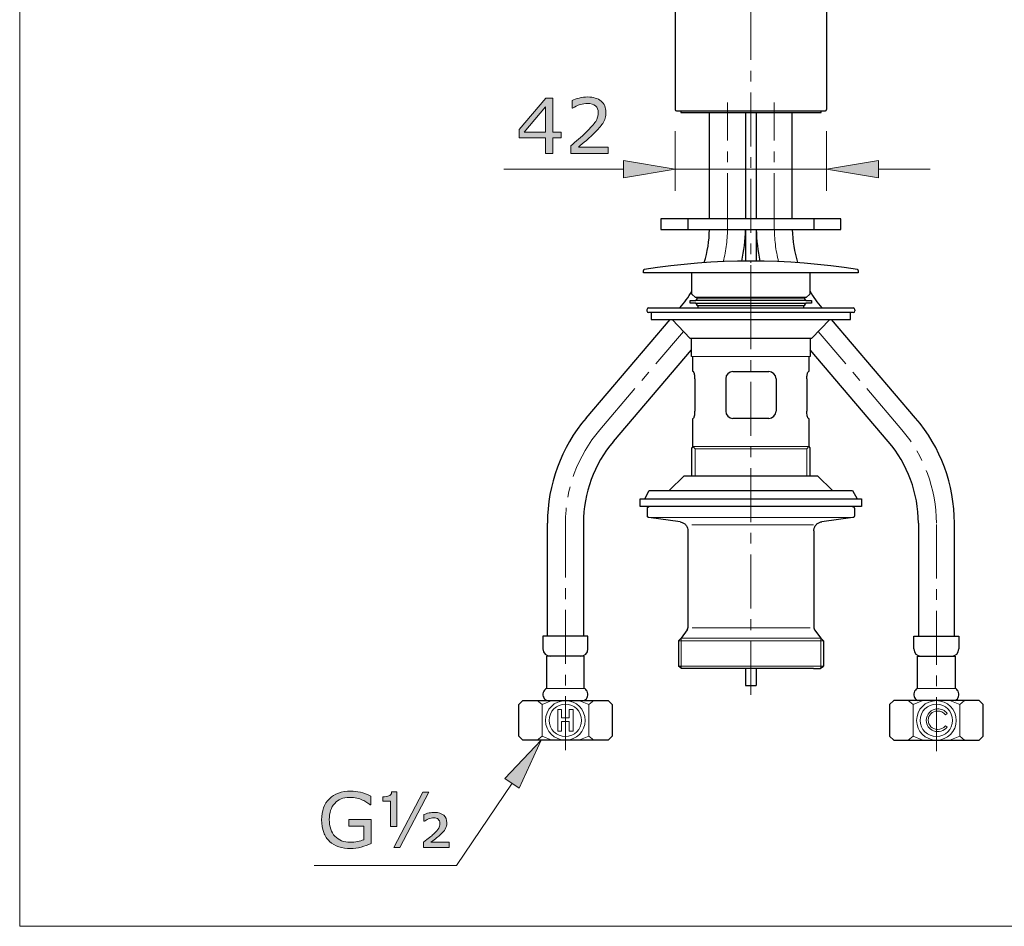
# Model space of a CAD drawing. Units: inches. Extents: x 5 to 63, y 5 to 47.
# Drawn here: x 5 to 27.8, y 5 to 26 of the extents above; entities that cross this region are included whole.
import ezdxf

# ---------------------------------------------------------------- set-up
doc = ezdxf.new("R2010")
doc.units = ezdxf.units.IN
doc.header["$MEASUREMENT"] = 0
doc.linetypes.add('CENTER', pattern=[2, 1.25, -0.25, 0.25, -0.25])
for name, color, linetype, lineweight in [('BENDA', 7, 'Continuous', 30), ('BIDANG', 7, 'Continuous', 13), ('CENTER', 7, 'CENTER', 13), ('UKUR', 7, 'Continuous', 13)]:
    doc.layers.add(name, color=color, linetype=linetype, lineweight=lineweight)

msp = doc.modelspace()

# ---------------------------------------------------------------- hatches: boundary and pattern name
at = {"layer": 'BIDANG'}
h = msp.add_hatch(color=256, dxfattribs=at)
h.dxf.hatch_style = 2
h.paths.add_polyline_path([(17.57, 23.271), (17.38, 23.271), (17.38, 22.91), (17.214, 22.91), (17.214, 23.271), (16.6, 23.271), (16.6, 23.469), (17.221, 24.192), (17.38, 24.192), (17.38, 23.408), (17.57, 23.408)])
h.paths.add_polyline_path([(17.214, 23.408), (17.214, 23.988), (16.717, 23.408)])
h = msp.add_hatch(color=256, dxfattribs=at)
h.dxf.hatch_style = 2
edge = h.paths.add_edge_path()
edge.add_spline(control_points=[(18.663, 22.91), (18.663, 22.91), (17.794, 22.91), (17.794, 22.91), (17.794, 22.91), (17.794, 23.09), (17.794, 23.09), (17.855, 23.141), (17.915, 23.193), (17.975, 23.245), (18.036, 23.296), (18.093, 23.348), (18.145, 23.399), (18.255, 23.506), (18.331, 23.591), (18.372, 23.654), (18.412, 23.716), (18.433, 23.784), (18.433, 23.857), (18.433, 23.924), (18.411, 23.976), (18.367, 24.014), (18.323, 24.051), (18.261, 24.07), (18.183, 24.07), (18.131, 24.07), (18.074, 24.061), (18.013, 24.043), (17.952, 24.024), (17.893, 23.996), (17.835, 23.958), (17.835, 23.958), (17.826, 23.958), (17.826, 23.958), (17.826, 23.958), (17.826, 24.139), (17.826, 24.139), (17.867, 24.159), (17.921, 24.178), (17.989, 24.194), (18.057, 24.211), (18.123, 24.219), (18.187, 24.219), (18.319, 24.219), (18.422, 24.188), (18.496, 24.124), (18.571, 24.061), (18.609, 23.974), (18.609, 23.866), (18.609, 23.817), (18.602, 23.772), (18.59, 23.729), (18.578, 23.687), (18.559, 23.647), (18.535, 23.609), (18.513, 23.574), (18.487, 23.539), (18.456, 23.504), (18.426, 23.47), (18.39, 23.431), (18.347, 23.389), (18.285, 23.329), (18.222, 23.271), (18.156, 23.214), (18.091, 23.158), (18.03, 23.105), (17.973, 23.057), (17.973, 23.057), (18.663, 23.057), (18.663, 23.057), (18.663, 23.057), (18.663, 22.91), (18.663, 22.91)], knot_values=[0, 0, 0, 0, 1, 1, 1, 2, 2, 2, 3, 3, 3, 4, 4, 4, 5, 5, 5, 6, 6, 6, 7, 7, 7, 8, 8, 8, 9, 9, 9, 10, 10, 10, 11, 11, 11, 12, 12, 12, 13, 13, 13, 14, 14, 14, 15, 15, 15, 16, 16, 16, 17, 17, 17, 18, 18, 18, 19, 19, 19, 20, 20, 20, 21, 21, 21, 22, 22, 22, 23, 23, 23, 24, 24, 24, 24], degree=3, periodic=0)
h = msp.add_hatch(color=256, dxfattribs=at)
h.dxf.hatch_style = 2
h.paths.add_polyline_path([(19.014, 22.75), (19.014, 22.35), (20.214, 22.55)])
h = msp.add_hatch(color=256, dxfattribs=at)
h.dxf.hatch_style = 2
h.paths.add_polyline_path([(24.914, 22.75), (24.914, 22.35), (23.714, 22.55)])
at = {"layer": 'UKUR'}
h = msp.add_hatch(color=256, dxfattribs=at)
h.dxf.hatch_style = 2
h.paths.add_polyline_path([(16.603, 8.219), (16.271, 8.443), (17.107, 9.327)])
h = msp.add_hatch(color=256, dxfattribs=at)
h.dxf.hatch_style = 2
edge = h.paths.add_edge_path()
edge.add_spline(control_points=[(13.173, 6.936), (13.103, 6.904), (13.026, 6.876), (12.943, 6.852), (12.86, 6.829), (12.78, 6.816), (12.702, 6.816), (12.603, 6.816), (12.511, 6.83), (12.427, 6.858), (12.344, 6.886), (12.273, 6.927), (12.215, 6.982), (12.156, 7.038), (12.11, 7.108), (12.078, 7.191), (12.046, 7.275), (12.029, 7.373), (12.029, 7.484), (12.029, 7.689), (12.089, 7.851), (12.209, 7.97), (12.329, 8.089), (12.493, 8.148), (12.702, 8.148), (12.775, 8.148), (12.85, 8.139), (12.926, 8.121), (13.002, 8.104), (13.084, 8.074), (13.172, 8.033), (13.172, 8.033), (13.172, 7.83), (13.172, 7.83), (13.172, 7.83), (13.156, 7.83), (13.156, 7.83), (13.139, 7.844), (13.113, 7.862), (13.079, 7.884), (13.045, 7.906), (13.012, 7.925), (12.979, 7.94), (12.939, 7.958), (12.894, 7.973), (12.844, 7.985), (12.794, 7.996), (12.737, 8.002), (12.673, 8.002), (12.529, 8.002), (12.416, 7.956), (12.332, 7.864), (12.249, 7.772), (12.207, 7.647), (12.207, 7.49), (12.207, 7.324), (12.251, 7.194), (12.338, 7.102), (12.425, 7.01), (12.544, 6.964), (12.695, 6.964), (12.75, 6.964), (12.805, 6.969), (12.86, 6.98), (12.914, 6.991), (12.963, 7.005), (13.004, 7.022), (13.004, 7.022), (13.004, 7.337), (13.004, 7.337), (13.004, 7.337), (12.66, 7.337), (12.66, 7.337), (12.66, 7.337), (12.66, 7.487), (12.66, 7.487), (12.66, 7.487), (13.173, 7.487), (13.173, 7.487), (13.173, 7.487), (13.173, 6.936), (13.173, 6.936)], knot_values=[0, 0, 0, 0, 1, 1, 1, 2, 2, 2, 3, 3, 3, 4, 4, 4, 5, 5, 5, 6, 6, 6, 7, 7, 7, 8, 8, 8, 9, 9, 9, 10, 10, 10, 11, 11, 11, 12, 12, 12, 13, 13, 13, 14, 14, 14, 15, 15, 15, 16, 16, 16, 17, 17, 17, 18, 18, 18, 19, 19, 19, 20, 20, 20, 21, 21, 21, 22, 22, 22, 23, 23, 23, 24, 24, 24, 25, 25, 25, 26, 26, 26, 27, 27, 27, 27], degree=3, periodic=0)
h = msp.add_hatch(color=256, dxfattribs=at)
h.dxf.hatch_style = 2
edge = h.paths.add_edge_path()
edge.add_spline(control_points=[(13.768, 7.328), (13.768, 7.328), (13.626, 7.328), (13.626, 7.328), (13.626, 7.328), (13.626, 7.915), (13.626, 7.915), (13.626, 7.915), (13.446, 7.915), (13.446, 7.915), (13.446, 7.915), (13.446, 8.016), (13.446, 8.016), (13.505, 8.016), (13.552, 8.022), (13.588, 8.035), (13.624, 8.048), (13.645, 8.079), (13.65, 8.128), (13.65, 8.128), (13.768, 8.128), (13.768, 8.128), (13.768, 8.128), (13.768, 7.328), (13.768, 7.328)], knot_values=[0, 0, 0, 0, 1, 1, 1, 2, 2, 2, 3, 3, 3, 4, 4, 4, 5, 5, 5, 6, 6, 6, 7, 7, 7, 8, 8, 8, 8], degree=3, periodic=0)
h.paths.add_polyline_path([(14.514, 8.125), (13.842, 6.842), (13.699, 6.842), (14.372, 8.125)])
edge = h.paths.add_edge_path()
edge.add_spline(control_points=[(14.983, 6.842), (14.983, 6.842), (14.391, 6.842), (14.391, 6.842), (14.391, 6.842), (14.391, 6.969), (14.391, 6.969), (14.443, 7.009), (14.488, 7.043), (14.527, 7.073), (14.565, 7.103), (14.595, 7.129), (14.618, 7.15), (14.681, 7.209), (14.721, 7.254), (14.739, 7.286), (14.758, 7.317), (14.767, 7.356), (14.767, 7.404), (14.767, 7.443), (14.754, 7.474), (14.729, 7.495), (14.704, 7.517), (14.669, 7.528), (14.626, 7.528), (14.586, 7.528), (14.545, 7.519), (14.504, 7.502), (14.463, 7.484), (14.43, 7.467), (14.407, 7.448), (14.407, 7.448), (14.394, 7.448), (14.394, 7.448), (14.394, 7.448), (14.394, 7.603), (14.394, 7.603), (14.431, 7.618), (14.472, 7.631), (14.515, 7.641), (14.558, 7.65), (14.602, 7.655), (14.646, 7.655), (14.737, 7.655), (14.806, 7.632), (14.855, 7.587), (14.903, 7.542), (14.927, 7.484), (14.927, 7.414), (14.927, 7.36), (14.916, 7.312), (14.892, 7.27), (14.868, 7.227), (14.826, 7.179), (14.765, 7.125), (14.737, 7.1), (14.703, 7.073), (14.662, 7.042), (14.622, 7.012), (14.586, 6.985), (14.554, 6.962), (14.554, 6.962), (14.983, 6.962), (14.983, 6.962), (14.983, 6.962), (14.983, 6.842), (14.983, 6.842)], knot_values=[0, 0, 0, 0, 1, 1, 1, 2, 2, 2, 3, 3, 3, 4, 4, 4, 5, 5, 5, 6, 6, 6, 7, 7, 7, 8, 8, 8, 9, 9, 9, 10, 10, 10, 11, 11, 11, 12, 12, 12, 13, 13, 13, 14, 14, 14, 15, 15, 15, 16, 16, 16, 17, 17, 17, 18, 18, 18, 19, 19, 19, 20, 20, 20, 21, 21, 21, 22, 22, 22, 22], degree=3, periodic=0)

# ---------------------------------------------------------------- linework, layer by layer
at = {"layer": 'BENDA'}
for p, q in [((20.214, 34.568), (20.214, 23.926)), ((23.714, 34.568), (23.714, 23.926)), ((20.239, 23.901), (23.689, 23.901)), ((20.339, 23.901), (20.34, 23.859)), ((20.34, 23.859), (23.589, 23.859)), ((21.005, 21.401), (21.005, 23.859)), ((21.839, 23.859), (21.839, 21.401)), ((22.089, 23.859), (22.089, 21.401)), ((22.922, 21.401), (22.922, 23.859)), ((23.589, 23.859), (23.589, 23.901)), ((19.88, 21.401), (19.88, 21.151)), ((24.047, 21.401), (19.88, 21.401)), ((20.505, 21.401), (20.505, 21.151)), ((23.422, 21.401), (23.422, 21.151)), ((24.047, 21.151), (24.047, 21.401)), ((19.88, 21.151), (24.047, 21.151)), ((21.839, 21.151), (21.839, 20.418)), ((22.089, 21.151), (22.089, 20.418)), ((19.476, 20.145), (19.476, 20.204)), ((24.449, 20.145), (19.476, 20.145)), ((20.599, 19.656), (20.599, 20.145)), ((23.326, 20.145), (23.326, 19.656)), ((24.449, 20.204), (24.449, 20.145)), ((20.679, 19.575), (20.599, 19.656)), ((23.326, 19.656), (23.246, 19.575)), ((20.559, 19.443), (20.559, 19.507)), ((20.559, 19.507), (20.679, 19.507)), ((20.679, 19.443), (20.559, 19.443)), ((23.246, 19.575), (20.679, 19.575)), ((23.246, 19.507), (20.679, 19.507)), ((20.679, 19.443), (23.246, 19.443)), ((20.719, 19.567), (23.206, 19.567)), ((20.719, 19.547), (20.719, 19.567)), ((20.719, 19.383), (20.719, 19.403)), ((23.206, 19.383), (20.719, 19.383)), ((20.735, 19.383), (20.735, 19.343)), ((20.799, 19.575), (20.799, 19.567)), ((23.126, 19.575), (23.126, 19.567)), ((23.19, 19.343), (23.19, 19.383)), ((23.206, 19.567), (23.206, 19.547)), ((23.206, 19.403), (23.206, 19.383)), ((23.246, 19.507), (23.366, 19.507)), ((23.366, 19.443), (23.246, 19.443)), ((23.366, 19.507), (23.366, 19.443)), ((19.556, 19.294), (19.556, 19.267)), ((19.596, 19.334), (24.329, 19.334)), ((24.329, 19.227), (19.596, 19.227)), ((19.656, 19.227), (19.656, 19.067)), ((20.735, 19.343), (20.744, 19.334)), ((23.181, 19.334), (23.19, 19.343)), ((24.269, 19.067), (24.269, 19.227)), ((24.369, 19.294), (24.369, 19.267)), ((18.151, 16.785), (20.095, 19.067)), ((19.656, 19.067), (24.269, 19.067)), ((20.559, 18.626), (20.138, 19.067)), ((23.787, 19.067), (23.366, 18.626)), ((25.776, 16.785), (23.832, 19.067)), ((23.366, 18.626), (20.559, 18.626)), ((20.589, 18.209), (20.589, 18.626)), ((23.338, 18.626), (23.338, 18.209)), ((18.785, 16.245), (20.589, 18.362)), ((25.142, 16.245), (23.338, 18.362)), ((20.623, 17.861), (20.623, 18.209)), ((23.305, 18.209), (23.305, 17.861)), ((21.548, 17.861), (22.379, 17.861)), ((20.669, 17.694), (20.669, 16.944)), ((21.382, 17.694), (21.382, 16.944)), ((22.546, 17.694), (22.546, 16.944)), ((23.258, 17.694), (23.258, 16.944)), ((20.623, 16.125), (20.623, 16.777)), ((22.379, 16.777), (21.548, 16.777)), ((23.305, 16.777), (23.305, 16.125)), ((20.623, 16.125), (20.598, 16.098)), ((20.598, 15.451), (20.598, 16.098)), ((23.305, 16.125), (23.33, 16.098)), ((23.33, 16.098), (23.33, 15.451)), ((20.075, 15.109), (20.423, 15.451)), ((20.423, 15.451), (23.505, 15.451)), ((23.505, 15.451), (23.852, 15.109)), ((19.506, 14.917), (19.61, 15.109)), ((19.61, 15.109), (19.652, 15.109)), ((19.652, 15.109), (24.317, 15.109)), ((24.317, 15.109), (24.422, 14.917)), ((19.401, 14.734), (19.401, 14.917)), ((19.401, 14.917), (24.526, 14.917)), ((24.526, 14.917), (24.526, 14.734)), ((24.526, 14.734), (19.401, 14.734)), ((19.568, 14.52), (19.568, 14.692)), ((24.359, 14.692), (24.359, 14.52)), ((20.325, 14.383), (19.604, 14.479)), ((24.323, 14.479), (23.602, 14.383)), ((17.255, 11.732), (17.255, 14.353)), ((18.089, 14.353), (18.089, 11.732)), ((20.506, 14.177), (20.505, 11.929)), ((23.421, 14.177), (23.422, 11.929)), ((25.839, 14.353), (25.839, 11.732)), ((26.672, 11.732), (26.672, 14.353)), ((20.488, 11.878), (20.347, 11.692)), ((23.439, 11.878), (23.58, 11.692)), ((18.193, 11.732), (17.151, 11.732)), ((17.151, 11.732), (17.151, 11.438)), ((18.193, 11.438), (18.193, 11.732)), ((20.347, 11.692), (20.287, 11.628)), ((20.287, 11.628), (20.287, 11.043)), ((23.58, 11.692), (23.64, 11.628)), ((23.64, 11.628), (23.64, 11.043)), ((25.734, 11.438), (25.734, 11.732)), ((25.734, 11.732), (26.776, 11.732)), ((26.776, 11.732), (26.776, 11.438)), ((18.109, 11.271), (17.234, 11.271)), ((17.234, 11.271), (17.234, 10.525)), ((18.109, 10.525), (18.109, 11.271)), ((25.818, 10.525), (25.818, 11.271)), ((25.818, 11.271), (26.693, 11.271)), ((26.693, 11.271), (26.693, 10.525)), ((20.361, 10.984), (20.287, 11.043)), ((23.415, 10.984), (20.361, 10.984)), ((21.839, 10.984), (21.839, 10.592)), ((22.089, 10.984), (22.089, 10.592)), ((23.566, 10.984), (23.64, 11.043)), ((21.839, 10.592), (22.089, 10.592)), ((16.591, 10.153), (16.684, 10.247)), ((16.591, 9.421), (16.591, 10.153)), ((16.684, 10.247), (18.659, 10.247)), ((18.659, 10.247), (18.753, 10.153)), ((18.753, 10.153), (18.753, 9.421)), ((25.268, 10.247), (25.174, 10.153)), ((25.174, 10.153), (25.174, 9.421)), ((27.243, 10.247), (25.268, 10.247)), ((27.337, 10.153), (27.243, 10.247)), ((27.337, 9.421), (27.337, 10.153)), ((16.684, 9.327), (16.591, 9.421)), ((18.753, 9.421), (18.659, 9.327)), ((25.174, 9.421), (25.268, 9.327)), ((27.243, 9.327), (27.337, 9.421)), ((18.659, 9.327), (16.684, 9.327)), ((25.268, 9.327), (27.243, 9.327))]:
    msp.add_line(p, q, dxfattribs=at)
for points in [[(20.214, 23.926), (20.214, 23.912), (20.225, 23.901), (20.239, 23.901)], [(23.688, 23.901), (23.702, 23.901), (23.714, 23.912), (23.714, 23.926)], [(20.886, 20.383), (20.96, 20.632), (21, 20.891), (21.005, 21.151)], [(21.754, 20.418), (21.806, 20.659), (21.834, 20.904), (21.838, 21.151)], [(22.089, 21.151), (22.093, 20.904), (22.121, 20.659), (22.173, 20.418)], [(22.922, 21.151), (22.928, 20.891), (22.968, 20.632), (23.041, 20.383)], [(24.429, 20.228), (22.794, 20.482), (21.13, 20.482), (19.496, 20.228)], [(19.496, 20.228), (19.484, 20.227), (19.476, 20.216), (19.476, 20.204)], [(24.449, 20.204), (24.449, 20.216), (24.441, 20.227), (24.429, 20.228)], [(20.322, 19.334), (20.425, 19.456), (20.518, 19.586), (20.599, 19.724)], [(23.326, 19.728), (23.408, 19.589), (23.501, 19.457), (23.605, 19.334)], [(20.679, 19.507), (20.701, 19.507), (20.719, 19.525), (20.719, 19.547)], [(20.719, 19.403), (20.719, 19.425), (20.701, 19.443), (20.679, 19.443)], [(23.206, 19.547), (23.206, 19.525), (23.224, 19.507), (23.246, 19.507)], [(23.246, 19.443), (23.224, 19.443), (23.206, 19.425), (23.206, 19.403)], [(19.596, 19.334), (19.574, 19.334), (19.556, 19.316), (19.556, 19.294)], [(19.556, 19.267), (19.556, 19.245), (19.574, 19.227), (19.596, 19.227)], [(24.369, 19.294), (24.369, 19.316), (24.351, 19.334), (24.329, 19.334)], [(24.329, 19.227), (24.351, 19.227), (24.369, 19.245), (24.369, 19.267)], [(20.641, 17.854), (20.639, 17.858), (20.636, 17.859), (20.634, 17.861)], [(20.651, 17.829), (20.648, 17.84), (20.644, 17.849), (20.641, 17.854)], [(20.66, 17.792), (20.657, 17.806), (20.655, 17.819), (20.651, 17.829)], [(20.667, 17.746), (20.665, 17.763), (20.663, 17.778), (20.66, 17.792)], [(21.548, 17.861), (21.456, 17.861), (21.382, 17.786), (21.382, 17.694)], [(22.546, 17.694), (22.546, 17.786), (22.471, 17.861), (22.379, 17.861)], [(23.261, 17.746), (23.262, 17.763), (23.264, 17.778), (23.267, 17.792)], [(23.267, 17.792), (23.27, 17.806), (23.273, 17.819), (23.276, 17.829)], [(23.276, 17.829), (23.279, 17.84), (23.283, 17.849), (23.286, 17.854)], [(23.286, 17.854), (23.289, 17.858), (23.291, 17.859), (23.293, 17.861)], [(20.669, 17.694), (20.669, 17.712), (20.668, 17.729), (20.667, 17.746)], [(23.258, 17.694), (23.259, 17.712), (23.259, 17.729), (23.261, 17.746)], [(20.654, 16.817), (20.657, 16.83), (20.661, 16.845), (20.663, 16.863)], [(20.663, 16.863), (20.666, 16.88), (20.667, 16.898), (20.668, 16.917)], [(20.668, 16.917), (20.669, 16.926), (20.669, 16.935), (20.669, 16.944)], [(21.382, 16.944), (21.382, 16.852), (21.456, 16.777), (21.548, 16.777)], [(22.379, 16.777), (22.471, 16.777), (22.546, 16.852), (22.546, 16.944)], [(23.259, 16.917), (23.259, 16.926), (23.259, 16.935), (23.258, 16.944)], [(23.264, 16.863), (23.262, 16.88), (23.26, 16.898), (23.259, 16.917)], [(23.274, 16.817), (23.27, 16.83), (23.267, 16.845), (23.264, 16.863)], [(18.151, 16.785), (17.573, 16.107), (17.255, 15.244), (17.255, 14.353)], [(20.634, 16.777), (20.637, 16.779), (20.64, 16.781), (20.643, 16.788)], [(20.643, 16.788), (20.647, 16.794), (20.65, 16.804), (20.654, 16.817)], [(23.284, 16.788), (23.281, 16.794), (23.277, 16.804), (23.274, 16.817)], [(23.293, 16.777), (23.29, 16.779), (23.287, 16.781), (23.284, 16.788)], [(26.672, 14.353), (26.672, 15.244), (26.354, 16.107), (25.776, 16.785)], [(18.785, 16.245), (18.335, 15.717), (18.089, 15.046), (18.089, 14.353)], [(25.839, 14.353), (25.839, 15.046), (25.592, 15.717), (25.142, 16.245)], [(19.568, 14.692), (19.568, 14.695), (19.568, 14.697), (19.569, 14.7)], [(19.569, 14.7), (19.57, 14.704), (19.571, 14.709), (19.574, 14.713)], [(19.574, 14.713), (19.576, 14.717), (19.579, 14.721), (19.583, 14.724)], [(19.583, 14.724), (19.586, 14.727), (19.59, 14.729), (19.595, 14.731)], [(19.595, 14.731), (19.599, 14.733), (19.604, 14.734), (19.608, 14.734)], [(24.317, 14.734), (24.322, 14.734), (24.326, 14.733), (24.329, 14.732)], [(24.329, 14.732), (24.334, 14.731), (24.338, 14.728), (24.342, 14.726)], [(24.342, 14.726), (24.344, 14.724), (24.346, 14.722), (24.349, 14.72)], [(24.349, 14.72), (24.352, 14.716), (24.354, 14.712), (24.356, 14.708)], [(24.356, 14.708), (24.358, 14.704), (24.359, 14.699), (24.359, 14.694)], [(24.359, 14.694), (24.359, 14.694), (24.359, 14.693), (24.359, 14.692)], [(19.568, 14.518), (19.568, 14.519), (19.568, 14.519), (19.568, 14.52)], [(19.571, 14.504), (19.57, 14.508), (19.568, 14.513), (19.568, 14.518)], [(19.604, 14.479), (19.599, 14.48), (19.594, 14.481), (19.59, 14.484)], [(20.325, 14.383), (20.342, 14.379), (20.359, 14.376), (20.376, 14.369)], [(23.519, 14.353), (23.539, 14.365), (23.561, 14.375), (23.584, 14.379)], [(23.584, 14.379), (23.59, 14.381), (23.596, 14.382), (23.602, 14.383)], [(24.338, 14.484), (24.334, 14.482), (24.329, 14.48), (24.325, 14.479)], [(24.349, 14.493), (24.345, 14.489), (24.342, 14.486), (24.338, 14.484)], [(24.354, 14.5), (24.352, 14.497), (24.351, 14.495), (24.349, 14.493)], [(24.358, 14.513), (24.358, 14.508), (24.356, 14.504), (24.354, 14.5)], [(24.359, 14.52), (24.359, 14.518), (24.359, 14.516), (24.358, 14.513)], [(20.479, 14.278), (20.487, 14.265), (20.493, 14.252), (20.497, 14.238)], [(20.497, 14.238), (20.502, 14.218), (20.504, 14.197), (20.506, 14.177)], [(23.421, 14.177), (23.422, 14.185), (23.422, 14.194), (23.423, 14.203)], [(23.467, 14.306), (23.481, 14.325), (23.499, 14.341), (23.519, 14.353)], [(20.488, 11.878), (20.499, 11.893), (20.505, 11.91), (20.505, 11.929)], [(23.422, 11.929), (23.422, 11.91), (23.428, 11.893), (23.439, 11.878)], [(17.151, 11.438), (17.151, 11.346), (17.226, 11.271), (17.318, 11.271)], [(18.026, 11.271), (18.118, 11.271), (18.193, 11.346), (18.193, 11.438)], [(25.734, 11.438), (25.734, 11.346), (25.809, 11.271), (25.901, 11.271)], [(26.609, 11.271), (26.701, 11.271), (26.776, 11.346), (26.776, 11.438)], [(17.234, 10.525), (17.158, 10.484), (17.129, 10.389), (17.17, 10.312)], [(18.174, 10.46), (18.16, 10.488), (18.137, 10.51), (18.109, 10.525)], [(25.818, 10.525), (25.741, 10.484), (25.712, 10.389), (25.753, 10.312)], [(26.758, 10.46), (26.743, 10.488), (26.72, 10.51), (26.693, 10.525)], [(17.17, 10.312), (17.184, 10.284), (17.207, 10.262), (17.234, 10.247)], [(18.109, 10.247), (18.186, 10.288), (18.215, 10.384), (18.174, 10.46)], [(25.753, 10.312), (25.768, 10.284), (25.79, 10.262), (25.818, 10.247)], [(26.693, 10.247), (26.769, 10.288), (26.799, 10.384), (26.758, 10.46)]]:
    msp.add_open_spline(points, degree=3, dxfattribs=at)
for points, knots in [([(19.59, 14.484), (19.586, 14.486), (19.582, 14.489), (19.579, 14.492), (19.576, 14.496), (19.573, 14.5), (19.571, 14.504)], [1, 1, 1, 1, 2, 2, 2, 3, 3, 3, 3]), ([(20.376, 14.369), (20.398, 14.361), (20.418, 14.348), (20.435, 14.333), (20.453, 14.317), (20.468, 14.299), (20.479, 14.278)], [1, 1, 1, 1, 2, 2, 2, 3, 3, 3, 3]), ([(23.423, 14.203), (23.426, 14.226), (23.433, 14.249), (23.443, 14.27), (23.45, 14.283), (23.458, 14.295), (23.467, 14.306)], [1, 1, 1, 1, 2, 2, 2, 3, 3, 3, 3]), ([(23.415, 10.984), (23.444, 10.984), (23.473, 10.984), (23.496, 10.984), (23.522, 10.984), (23.541, 10.984), (23.551, 10.984), (23.561, 10.984), (23.564, 10.984), (23.566, 10.984)], [0, 0, 0, 0, 1, 1, 1, 2, 2, 2, 3, 3, 3, 3])]:
    msp.add_open_spline(points, degree=3, knots=knots, dxfattribs=at)
at = {"layer": 'BIDANG'}
for p, q in [((5.043, 44.017), (5.043, 5.017)), ((20.214, 23.926), (20.214, 23.926)), ((23.714, 23.926), (23.714, 23.926)), ((20.214, 23.426), (20.214, 22.05)), ((23.714, 23.426), (23.714, 22.05)), ((19.014, 22.75), (19.014, 22.35)), ((20.214, 22.55), (19.014, 22.75)), ((23.714, 22.55), (24.914, 22.75)), ((24.914, 22.75), (24.914, 22.35)), ((19.014, 22.55), (16.248, 22.55)), ((19.014, 22.35), (20.214, 22.55)), ((23.714, 22.55), (20.214, 22.55)), ((23.714, 22.55), (23.714, 22.55)), ((24.914, 22.35), (23.714, 22.55)), ((24.914, 22.55), (26.114, 22.55)), ((23.338, 18.209), (20.589, 18.209)), ((20.623, 16.125), (23.305, 16.125)), ((20.673, 16.076), (20.623, 16.125)), ((23.255, 16.076), (20.673, 16.076)), ((20.673, 15.451), (20.673, 16.076)), ((23.255, 16.076), (23.305, 16.125)), ((23.255, 15.451), (23.255, 16.076)), ((19.604, 14.479), (24.323, 14.479)), ((23.41, 14.313), (20.6, 14.313)), ((23.333, 11.929), (20.607, 11.929)), ((20.287, 11.628), (23.64, 11.628)), ((23.58, 11.692), (20.347, 11.692)), ((20.347, 10.995), (20.347, 11.692)), ((23.58, 10.995), (23.58, 11.692)), ((20.287, 11.043), (23.64, 11.043)), ((17.234, 10.525), (18.109, 10.525)), ((26.693, 10.525), (25.818, 10.525)), ((17.017, 10.247), (17.131, 10.153)), ((17.131, 10.153), (17.359, 10.247)), ((17.131, 10.153), (17.131, 9.421)), ((17.584, 10.038), (17.494, 10.038)), ((17.494, 10.038), (17.494, 9.538)), ((17.584, 9.845), (17.584, 10.038)), ((17.847, 10.038), (17.757, 10.038)), ((17.757, 10.038), (17.757, 9.845)), ((17.847, 9.538), (17.847, 10.038)), ((18.213, 10.153), (17.985, 10.247)), ((18.327, 10.247), (18.213, 10.153)), ((18.213, 10.153), (18.213, 9.421)), ((25.601, 10.247), (25.715, 10.153)), ((25.715, 10.153), (25.942, 10.247)), ((25.715, 10.153), (25.715, 9.421)), ((26.796, 10.153), (26.568, 10.247)), ((26.91, 10.247), (26.796, 10.153)), ((26.796, 10.153), (26.796, 9.421)), ((17.757, 9.845), (17.584, 9.845)), ((26.469, 9.916), (26.508, 9.946)), ((17.584, 9.538), (17.584, 9.756)), ((17.584, 9.756), (17.757, 9.756)), ((17.757, 9.756), (17.757, 9.538)), ((26.508, 9.63), (26.469, 9.66)), ((17.131, 9.421), (17.017, 9.327)), ((17.131, 9.421), (17.359, 9.327)), ((17.494, 9.538), (17.584, 9.538)), ((17.757, 9.538), (17.847, 9.538)), ((18.213, 9.421), (17.985, 9.327)), ((18.213, 9.421), (18.327, 9.327)), ((25.715, 9.421), (25.601, 9.327)), ((25.715, 9.421), (25.942, 9.327)), ((26.796, 9.421), (26.568, 9.327)), ((26.796, 9.421), (26.91, 9.327)), ((5.043, 5.017), (63.043, 5.017))]:
    msp.add_line(p, q, dxfattribs=at)
for points in [[(17.57, 23.271), (17.38, 23.271), (17.38, 22.91), (17.214, 22.91), (17.214, 23.271), (16.6, 23.271), (16.6, 23.469), (17.221, 24.192), (17.38, 24.192), (17.38, 23.408), (17.57, 23.408), (17.57, 23.271)], [(17.214, 23.408), (17.214, 23.988), (16.717, 23.408), (17.214, 23.408)]]:
    msp.add_lwpolyline(points, dxfattribs=at)
for points, knots in [([(18.663, 22.91), (18.663, 22.91), (17.794, 22.91), (17.794, 22.91), (17.794, 22.91), (17.794, 23.09), (17.794, 23.09), (17.855, 23.141), (17.915, 23.193), (17.975, 23.245), (18.036, 23.296), (18.093, 23.348), (18.145, 23.399), (18.255, 23.506), (18.331, 23.591), (18.372, 23.654), (18.412, 23.716), (18.433, 23.784), (18.433, 23.857), (18.433, 23.924), (18.411, 23.976), (18.367, 24.014), (18.323, 24.051), (18.261, 24.07), (18.183, 24.07), (18.131, 24.07), (18.074, 24.061), (18.013, 24.043), (17.952, 24.024), (17.893, 23.996), (17.835, 23.958), (17.835, 23.958), (17.826, 23.958), (17.826, 23.958), (17.826, 23.958), (17.826, 24.139), (17.826, 24.139), (17.867, 24.159), (17.921, 24.178), (17.989, 24.194), (18.057, 24.211), (18.123, 24.219), (18.187, 24.219), (18.319, 24.219), (18.422, 24.188), (18.496, 24.124), (18.571, 24.061), (18.609, 23.974), (18.609, 23.866), (18.609, 23.817), (18.602, 23.772), (18.59, 23.729), (18.578, 23.687), (18.559, 23.647), (18.535, 23.609), (18.513, 23.574), (18.487, 23.539), (18.456, 23.504), (18.426, 23.47), (18.39, 23.431), (18.347, 23.389), (18.285, 23.329), (18.222, 23.271), (18.156, 23.214), (18.091, 23.158), (18.03, 23.105), (17.973, 23.057), (17.973, 23.057), (18.663, 23.057), (18.663, 23.057), (18.663, 23.057), (18.663, 22.91), (18.663, 22.91)], [0, 0, 0, 0, 1, 1, 1, 2, 2, 2, 3, 3, 3, 4, 4, 4, 5, 5, 5, 6, 6, 6, 7, 7, 7, 8, 8, 8, 9, 9, 9, 10, 10, 10, 11, 11, 11, 12, 12, 12, 13, 13, 13, 14, 14, 14, 15, 15, 15, 16, 16, 16, 17, 17, 17, 18, 18, 18, 19, 19, 19, 20, 20, 20, 21, 21, 21, 22, 22, 22, 23, 23, 23, 24, 24, 24, 24]), ([(18.129, 9.785), (18.129, 10.038), (17.924, 10.243), (17.671, 10.243), (17.418, 10.243), (17.212, 10.038), (17.212, 9.785), (17.212, 9.532), (17.418, 9.327), (17.671, 9.327), (17.924, 9.327), (18.129, 9.532), (18.129, 9.785), (18.129, 9.785), (18.129, 9.785), (18.129, 9.785)], [0, 0, 0, 0, 1, 1, 1, 2, 2, 2, 3, 3, 3, 4, 4, 4, 5, 5, 5, 5]), ([(18.046, 9.785), (18.046, 9.992), (17.878, 10.16), (17.671, 10.16), (17.464, 10.16), (17.296, 9.992), (17.296, 9.785), (17.296, 9.578), (17.464, 9.41), (17.671, 9.41), (17.878, 9.41), (18.046, 9.578), (18.046, 9.785), (18.046, 9.785), (18.046, 9.785), (18.046, 9.785)], [0, 0, 0, 0, 1, 1, 1, 2, 2, 2, 3, 3, 3, 4, 4, 4, 5, 5, 5, 5]), ([(26.715, 9.785), (26.715, 10.038), (26.51, 10.243), (26.256, 10.243), (26.003, 10.243), (25.798, 10.038), (25.798, 9.785), (25.798, 9.532), (26.003, 9.327), (26.256, 9.327), (26.51, 9.327), (26.715, 9.532), (26.715, 9.785), (26.715, 9.785), (26.715, 9.785), (26.715, 9.785)], [0, 0, 0, 0, 1, 1, 1, 2, 2, 2, 3, 3, 3, 4, 4, 4, 5, 5, 5, 5]), ([(26.631, 9.785), (26.631, 9.992), (26.464, 10.16), (26.256, 10.16), (26.049, 10.16), (25.881, 9.992), (25.881, 9.785), (25.881, 9.578), (26.049, 9.41), (26.256, 9.41), (26.464, 9.41), (26.631, 9.578), (26.631, 9.785), (26.631, 9.785), (26.631, 9.785), (26.631, 9.785)], [0, 0, 0, 0, 1, 1, 1, 2, 2, 2, 3, 3, 3, 4, 4, 4, 5, 5, 5, 5])]:
    msp.add_open_spline(points, degree=3, knots=knots, dxfattribs=at)
for points in [[(26.28, 10.051), (26.134, 10.048), (26.018, 9.928), (26.021, 9.782)], [(26.508, 9.946), (26.455, 10.017), (26.369, 10.057), (26.28, 10.051)], [(26.28, 9.999), (26.163, 10.001), (26.067, 9.907), (26.066, 9.79)], [(26.469, 9.916), (26.423, 9.973), (26.353, 10.004), (26.28, 9.999)], [(26.021, 9.782), (26.023, 9.675), (26.09, 9.579), (26.191, 9.541)], [(26.066, 9.79), (26.065, 9.673), (26.159, 9.577), (26.276, 9.576)], [(26.191, 9.541), (26.305, 9.501), (26.432, 9.536), (26.508, 9.63)], [(26.276, 9.576), (26.277, 9.576), (26.277, 9.576), (26.278, 9.576)], [(26.278, 9.576), (26.351, 9.572), (26.423, 9.603), (26.469, 9.66)]]:
    msp.add_open_spline(points, degree=3, dxfattribs=at)
at = {"layer": 'CENTER'}
for p, q in [((21.964, 38.326), (21.964, 18.476)), ((21.422, 21.209), (21.422, 24.09)), ((22.505, 21.209), (22.505, 24.09)), ((21.964, 10.377), (21.964, 20.416)), ((18.468, 16.515), (20.404, 18.787)), ((25.459, 16.515), (23.522, 18.789)), ((17.672, 9.093), (17.672, 14.353)), ((26.255, 9.074), (26.255, 14.353))]:
    msp.add_line(p, q, dxfattribs=at)
for points in [[(21.324, 20.406), (21.389, 20.669), (21.422, 20.938), (21.422, 21.209)], [(22.505, 21.209), (22.505, 20.938), (22.538, 20.669), (22.603, 20.406)], [(18.468, 16.515), (17.954, 15.912), (17.672, 15.145), (17.672, 14.353)], [(26.255, 14.353), (26.255, 15.145), (25.973, 15.912), (25.459, 16.515)]]:
    msp.add_open_spline(points, degree=3, dxfattribs=at)
at = {"layer": 'UKUR'}
for p, q in [((16.271, 8.443), (17.107, 9.327)), ((17.107, 9.327), (16.603, 8.219)), ((16.603, 8.219), (16.271, 8.443)), ((16.437, 8.331), (15.154, 6.422)), ((13.699, 6.842), (14.372, 8.125)), ((14.514, 8.125), (13.842, 6.842)), ((14.372, 8.125), (14.514, 8.125)), ((13.842, 6.842), (13.699, 6.842)), ((11.859, 6.422), (15.154, 6.422))]:
    msp.add_line(p, q, dxfattribs=at)
for points, knots in [([(12.209, 7.97), (12.329, 8.089), (12.493, 8.148), (12.702, 8.148), (12.775, 8.148), (12.85, 8.139), (12.926, 8.121)], [7, 7, 7, 7, 8, 8, 8, 9, 9, 9, 9]), ([(12.979, 7.94), (12.939, 7.958), (12.894, 7.973), (12.844, 7.985), (12.794, 7.996), (12.737, 8.002), (12.673, 8.002), (12.529, 8.002), (12.416, 7.956), (12.332, 7.864)], [14, 14, 14, 14, 15, 15, 15, 16, 16, 16, 17, 17, 17, 17]), ([(13.446, 8.016), (13.505, 8.016), (13.552, 8.022), (13.588, 8.035), (13.624, 8.048), (13.645, 8.079), (13.65, 8.128)], [4, 4, 4, 4, 5, 5, 5, 6, 6, 6, 6]), ([(12.078, 7.191), (12.046, 7.275), (12.029, 7.373), (12.029, 7.484), (12.029, 7.689), (12.089, 7.851), (12.209, 7.97)], [5, 5, 5, 5, 6, 6, 6, 7, 7, 7, 7]), ([(12.332, 7.864), (12.249, 7.772), (12.207, 7.647), (12.207, 7.49), (12.207, 7.324), (12.251, 7.194), (12.338, 7.102)], [17, 17, 17, 17, 18, 18, 18, 19, 19, 19, 19]), ([(13.156, 7.83), (13.139, 7.844), (13.113, 7.862), (13.079, 7.884), (13.045, 7.906), (13.012, 7.925), (12.979, 7.94)], [12, 12, 12, 12, 13, 13, 13, 14, 14, 14, 14]), ([(14.729, 7.495), (14.704, 7.517), (14.669, 7.528), (14.626, 7.528), (14.586, 7.528), (14.545, 7.519), (14.504, 7.502)], [7, 7, 7, 7, 8, 8, 8, 9, 9, 9, 9]), ([(14.515, 7.641), (14.558, 7.65), (14.602, 7.655), (14.646, 7.655), (14.737, 7.655), (14.806, 7.632), (14.855, 7.587)], [13, 13, 13, 13, 14, 14, 14, 15, 15, 15, 15]), ([(14.855, 7.587), (14.903, 7.542), (14.927, 7.484), (14.927, 7.414), (14.927, 7.36), (14.916, 7.312), (14.892, 7.27), (14.868, 7.227), (14.826, 7.179), (14.765, 7.125)], [15, 15, 15, 15, 16, 16, 16, 17, 17, 17, 18, 18, 18, 18]), ([(14.618, 7.15), (14.681, 7.209), (14.721, 7.254), (14.739, 7.286), (14.758, 7.317), (14.767, 7.356), (14.767, 7.404), (14.767, 7.443), (14.754, 7.474), (14.729, 7.495)], [4, 4, 4, 4, 5, 5, 5, 6, 6, 6, 7, 7, 7, 7]), ([(12.338, 7.102), (12.425, 7.01), (12.544, 6.964), (12.695, 6.964), (12.75, 6.964), (12.805, 6.969), (12.86, 6.98)], [19, 19, 19, 19, 20, 20, 20, 21, 21, 21, 21]), ([(13.173, 6.936), (13.103, 6.904), (13.026, 6.876), (12.943, 6.852), (12.86, 6.829), (12.78, 6.816), (12.702, 6.816), (12.603, 6.816), (12.511, 6.83), (12.427, 6.858)], [0, 0, 0, 0, 1, 1, 1, 2, 2, 2, 3, 3, 3, 3])]:
    msp.add_open_spline(points, degree=3, knots=knots, dxfattribs=at)
for points in [[(12.926, 8.121), (13.002, 8.104), (13.084, 8.074), (13.172, 8.033)], [(13.172, 8.033), (13.172, 8.033), (13.172, 7.83), (13.172, 7.83)], [(13.446, 7.915), (13.446, 7.915), (13.446, 8.016), (13.446, 8.016)], [(13.65, 8.128), (13.65, 8.128), (13.768, 8.128), (13.768, 8.128)], [(13.768, 8.128), (13.768, 8.128), (13.768, 7.328), (13.768, 7.328)], [(13.172, 7.83), (13.172, 7.83), (13.156, 7.83), (13.156, 7.83)], [(13.626, 7.915), (13.626, 7.915), (13.446, 7.915), (13.446, 7.915)], [(13.626, 7.328), (13.626, 7.328), (13.626, 7.915), (13.626, 7.915)], [(14.394, 7.603), (14.431, 7.618), (14.472, 7.631), (14.515, 7.641)], [(14.394, 7.448), (14.394, 7.448), (14.394, 7.603), (14.394, 7.603)], [(12.66, 7.337), (12.66, 7.337), (12.66, 7.487), (12.66, 7.487)], [(12.66, 7.487), (12.66, 7.487), (13.173, 7.487), (13.173, 7.487)], [(13.004, 7.337), (13.004, 7.337), (12.66, 7.337), (12.66, 7.337)], [(13.004, 7.022), (13.004, 7.022), (13.004, 7.337), (13.004, 7.337)], [(13.173, 7.487), (13.173, 7.487), (13.173, 6.936), (13.173, 6.936)], [(13.768, 7.328), (13.768, 7.328), (13.626, 7.328), (13.626, 7.328)], [(14.407, 7.448), (14.407, 7.448), (14.394, 7.448), (14.394, 7.448)], [(14.504, 7.502), (14.463, 7.484), (14.43, 7.467), (14.407, 7.448)], [(12.215, 6.982), (12.156, 7.038), (12.11, 7.108), (12.078, 7.191)], [(14.391, 6.969), (14.443, 7.009), (14.488, 7.043), (14.527, 7.073)], [(14.527, 7.073), (14.565, 7.103), (14.595, 7.129), (14.618, 7.15)], [(14.765, 7.125), (14.737, 7.1), (14.703, 7.073), (14.662, 7.042)], [(12.427, 6.858), (12.344, 6.886), (12.273, 6.927), (12.215, 6.982)], [(12.86, 6.98), (12.914, 6.991), (12.963, 7.005), (13.004, 7.022)], [(14.391, 6.842), (14.391, 6.842), (14.391, 6.969), (14.391, 6.969)], [(14.983, 6.842), (14.983, 6.842), (14.391, 6.842), (14.391, 6.842)], [(14.662, 7.042), (14.622, 7.012), (14.586, 6.985), (14.554, 6.962)], [(14.554, 6.962), (14.554, 6.962), (14.983, 6.962), (14.983, 6.962)], [(14.983, 6.962), (14.983, 6.962), (14.983, 6.842), (14.983, 6.842)]]:
    msp.add_open_spline(points, degree=3, dxfattribs=at)

doc.saveas('drawing.dxf')
